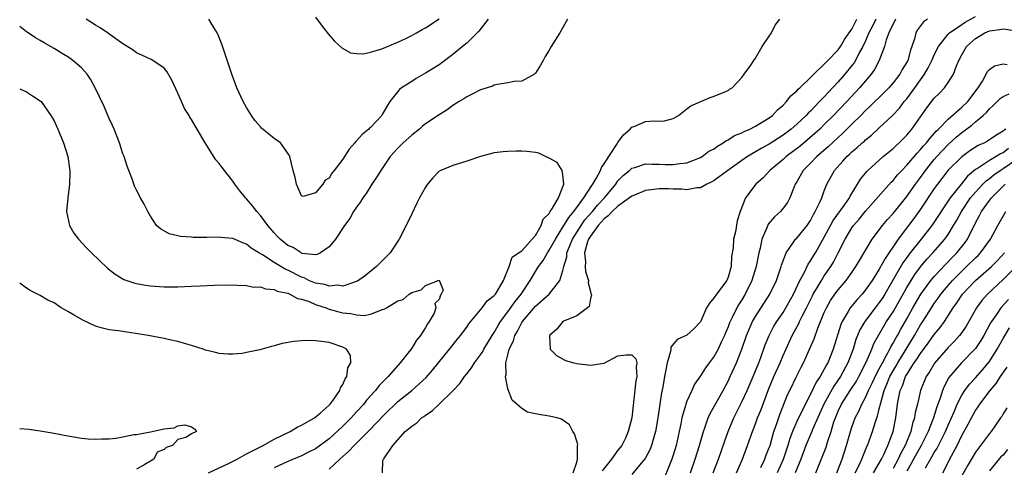
# Model space of a CAD drawing. Units: inches. Extents: x 2607000 to 2610000, y 1539000 to 1540760.
# Drawn here: x 2607000 to 2607143, y 1539128 to 1539193 of the extents above; entities that cross this region are included whole.
import ezdxf

# ---------------------------------------------------------------- set-up
doc = ezdxf.new("R2010")
doc.units = ezdxf.units.IN
doc.header["$MEASUREMENT"] = 0
doc.layers.add('LD26071539_2ft', color=113, linetype='Continuous')

msp = doc.modelspace()

# ---------------------------------------------------------------- linework, layer by layer
at = {"layer": 'LD26071539_2ft'}
for points, elevation in [([(2607079.66, 1539193), (2607079, 1539191.76), (2607078.56, 1539191), (2607077.27, 1539189), (2607077, 1539188.5), (2607076.42, 1539187.58), (2607076.1, 1539187), (2607075.72, 1539186.28), (2607075, 1539185.13), (2607074.87, 1539185), (2607073, 1539183.99), (2607071.91, 1539183.91), (2607071, 1539183.73), (2607069.5, 1539183.5), (2607069, 1539183.39), (2607068.74, 1539183.26), (2607067.96, 1539183), (2607067, 1539182.71), (2607065.89, 1539182.11), (2607065, 1539181.69), (2607064.6, 1539181.4), (2607063.91, 1539181), (2607063, 1539180.43), (2607062.18, 1539179.82), (2607061, 1539179.1), (2607059, 1539177.75), (2607058.59, 1539177.41), (2607058.13, 1539177), (2607057, 1539176.12), (2607055.74, 1539175), (2607055, 1539174.23), (2607053.89, 1539173), (2607053, 1539171.73), (2607052.51, 1539171), (2607051.94, 1539170.06), (2607051.2, 1539169), (2607050.36, 1539167.64), (2607049.89, 1539167), (2607049.58, 1539166.42), (2607049, 1539165.67), (2607048.55, 1539165), (2607048.01, 1539163.99), (2607047.25, 1539163), (2607045.94, 1539161), (2607045, 1539159.88), (2607043.75, 1539159), (2607043.25, 1539158.75), (2607043, 1539158.73), (2607041.07, 1539158.93), (2607041, 1539158.96), (2607040.91, 1539159), (2607039.77, 1539159.77), (2607039, 1539160.08), (2607037.86, 1539161), (2607037.45, 1539161.45), (2607037, 1539161.9), (2607036.06, 1539163), (2607035, 1539164.43), (2607034.47, 1539165), (2607033.85, 1539165.85), (2607033, 1539166.85), (2607032.83, 1539167), (2607032, 1539168), (2607031.28, 1539169), (2607031, 1539169.42), (2607029.42, 1539171.42), (2607029, 1539172.01), (2607028.53, 1539172.53), (2607026.98, 1539175), (2607025.82, 1539177), (2607025.5, 1539177.5), (2607025, 1539178.41), (2607024.76, 1539178.76), (2607024.63, 1539179), (2607023.98, 1539179.98), (2607023.51, 1539181), (2607023, 1539182.22), (2607022.12, 1539184.12), (2607021.4, 1539185.4), (2607021, 1539185.87), (2607019.38, 1539187), (2607019.14, 1539187.14), (2607017.78, 1539187.78), (2607017, 1539188.11), (2607016.48, 1539188.48), (2607015.26, 1539189.26), (2607015, 1539189.4), (2607013.63, 1539190.37), (2607012.91, 1539190.91), (2607011.72, 1539191.72), (2607011, 1539192.12), (2607009.65, 1539193)], 7660), ([(2607068.1, 1539193), (2607066.76, 1539191.24), (2607065, 1539189.52), (2607064.4, 1539189), (2607063, 1539187.84), (2607061.38, 1539186.62), (2607061, 1539186.36), (2607059, 1539185.12), (2607057.65, 1539184.35), (2607057, 1539183.94), (2607055.54, 1539183), (2607055.24, 1539182.76), (2607055, 1539182.49), (2607053.82, 1539181), (2607052.76, 1539179.24), (2607052.65, 1539179), (2607051, 1539177.24), (2607050.87, 1539177.13), (2607050.76, 1539177), (2607049.8, 1539176.2), (2607049, 1539175.28), (2607048.83, 1539175.17), (2607048.71, 1539175), (2607047.9, 1539174.1), (2607047, 1539172.62), (2607045.75, 1539171), (2607045.41, 1539170.6), (2607045, 1539169.88), (2607044.43, 1539169.57), (2607044.07, 1539169), (2607043, 1539167.74), (2607041.21, 1539167.21), (2607041, 1539167.29), (2607040.23, 1539169), (2607040.04, 1539169.96), (2607039.75, 1539171), (2607039.27, 1539173), (2607039.2, 1539173.2), (2607037.91, 1539175), (2607037, 1539175.64), (2607035.15, 1539177.15), (2607035, 1539177.32), (2607034.23, 1539178.23), (2607033.7, 1539179), (2607033, 1539180.16), (2607032.52, 1539181), (2607031.58, 1539183), (2607030.83, 1539185), (2607029.89, 1539187.89), (2607029.37, 1539189.37), (2607028.81, 1539190.81), (2607028.72, 1539191), (2607028.22, 1539191.78), (2607027.52, 1539193)], 7662), ([(2607043, 1539193.27), (2607043.99, 1539191.99), (2607044.88, 1539190.88), (2607045.79, 1539189.79), (2607046.82, 1539188.82), (2607048.1, 1539188.1), (2607049, 1539188.01), (2607049.97, 1539187.97), (2607051, 1539188.21), (2607052.66, 1539188.66), (2607055, 1539189.67), (2607056.25, 1539190.25), (2607057, 1539190.63), (2607057.68, 1539191), (2607058.51, 1539191.49), (2607059, 1539191.73), (2607061, 1539193.04)], 7664), ([(2607052.76, 1539127), (2607052.79, 1539128.79), (2607052.92, 1539129), (2607052.97, 1539129.03), (2607054.27, 1539131), (2607056.07, 1539133), (2607057, 1539133.8), (2607057.74, 1539134.26), (2607058.44, 1539135), (2607058.78, 1539135.22), (2607059, 1539135.4), (2607059.98, 1539136.02), (2607061.02, 1539136.98), (2607063, 1539138.92), (2607063.99, 1539140.01), (2607064.68, 1539141), (2607065, 1539141.42), (2607065.72, 1539142.28), (2607066.14, 1539143), (2607067, 1539144.15), (2607067.34, 1539144.66), (2607067.5, 1539145), (2607068.72, 1539147), (2607069, 1539147.41), (2607069.57, 1539148.43), (2607069.92, 1539149), (2607071, 1539150.42), (2607072.07, 1539151.93), (2607072.92, 1539153), (2607074.23, 1539155), (2607075, 1539156.3), (2607075.43, 1539157), (2607076.11, 1539157.89), (2607076.74, 1539159), (2607077, 1539159.38), (2607077.9, 1539161), (2607079, 1539162.76), (2607079.84, 1539164.16), (2607080.57, 1539165), (2607082.02, 1539167), (2607083.19, 1539168.81), (2607083.34, 1539169), (2607083.84, 1539169.84), (2607084.46, 1539171), (2607084.59, 1539171.41), (2607085, 1539171.94), (2607085.65, 1539173), (2607086.86, 1539174.86), (2607086.96, 1539175.04), (2607087.82, 1539176.18), (2607088.75, 1539177), (2607089, 1539177.27), (2607089.44, 1539177.44), (2607091, 1539178.09), (2607092.2, 1539178.2), (2607093, 1539178.16), (2607093.78, 1539178.22), (2607095, 1539178.56), (2607095.78, 1539179), (2607097, 1539179.97), (2607097.59, 1539180.41), (2607099.07, 1539181), (2607100.41, 1539181.59), (2607101, 1539181.8), (2607103, 1539182.63), (2607103.21, 1539182.79), (2607103.58, 1539183), (2607105, 1539184.49), (2607105.35, 1539185), (2607106.3, 1539186.3), (2607106.76, 1539187), (2607107, 1539187.33), (2607107.96, 1539189), (2607109, 1539190.51), (2607109.3, 1539191), (2607109.87, 1539192.13), (2607110.55, 1539193)], 7660), ([(2607080.48, 1539127), (2607081, 1539128.56), (2607081.13, 1539129), (2607081.09, 1539130.91), (2607081.13, 1539131), (2607081.14, 1539131.14), (2607081, 1539131.63), (2607080.67, 1539132.67), (2607080.45, 1539133), (2607079.97, 1539133.97), (2607079, 1539134.65), (2607078.8, 1539134.8), (2607078.16, 1539135), (2607077, 1539135.24), (2607075.48, 1539135.48), (2607075, 1539135.57), (2607073.84, 1539135.84), (2607073, 1539136.35), (2607071.59, 1539137.59), (2607071, 1539139.2), (2607070.63, 1539141), (2607070.73, 1539141.27), (2607070.71, 1539143), (2607071, 1539144.15), (2607071.19, 1539145), (2607071.79, 1539146.21), (2607071.99, 1539147), (2607072.38, 1539147.62), (2607073, 1539148.85), (2607073.1, 1539149), (2607075, 1539151.25), (2607076.97, 1539153), (2607078.55, 1539155), (2607079, 1539156.43), (2607079.11, 1539157), (2607079.56, 1539158.44), (2607079.58, 1539159), (2607079.94, 1539159.94), (2607080.38, 1539161), (2607081.64, 1539163), (2607082.2, 1539163.8), (2607083.27, 1539165), (2607084.04, 1539165.96), (2607085.03, 1539167), (2607086.68, 1539169), (2607087, 1539169.46), (2607087.76, 1539170.24), (2607088.69, 1539171), (2607089, 1539171.31), (2607089.44, 1539171.44), (2607091, 1539171.97), (2607091.9, 1539171.9), (2607093, 1539171.91), (2607093.86, 1539171.86), (2607095, 1539171.84), (2607095.98, 1539171.98), (2607097, 1539172.1), (2607099, 1539172.85), (2607099.25, 1539173), (2607100.23, 1539173.77), (2607101, 1539174.15), (2607101.46, 1539174.54), (2607102.28, 1539175), (2607102.68, 1539175.32), (2607103, 1539175.43), (2607103.93, 1539176.07), (2607105, 1539176.47), (2607105.34, 1539176.66), (2607106.18, 1539177), (2607107, 1539177.41), (2607109, 1539178.63), (2607109.49, 1539179), (2607110.2, 1539179.8), (2607111, 1539180.49), (2607111.51, 1539181), (2607112.14, 1539181.86), (2607113, 1539182.55), (2607113.2, 1539182.8), (2607113.45, 1539183), (2607115, 1539184.5), (2607115.48, 1539185), (2607117, 1539186.44), (2607117.25, 1539186.75), (2607117.53, 1539187), (2607119, 1539188.53), (2607119.34, 1539189), (2607119.95, 1539190.05), (2607120.64, 1539191), (2607121, 1539191.52), (2607121.47, 1539192.53), (2607121.74, 1539193)], 7662), ([(2607124.49, 1539193), (2607124.01, 1539191.99), (2607123.49, 1539191), (2607123, 1539189.85), (2607122.61, 1539189), (2607122.09, 1539188.09), (2607121.54, 1539187), (2607121.34, 1539186.66), (2607121, 1539186.24), (2607120, 1539185), (2607119, 1539183.87), (2607117.61, 1539182.39), (2607117, 1539181.72), (2607116.63, 1539181.37), (2607116.32, 1539181), (2607115, 1539179.63), (2607114.67, 1539179.33), (2607114.38, 1539179), (2607113, 1539177.71), (2607112.19, 1539177), (2607111, 1539176.1), (2607110.33, 1539175.67), (2607109, 1539174.79), (2607107.82, 1539174.18), (2607107, 1539173.68), (2607105.82, 1539173), (2607105, 1539172.45), (2607102.99, 1539171), (2607101, 1539169.54), (2607100.67, 1539169.33), (2607099.93, 1539169), (2607099, 1539168.48), (2607098.47, 1539168.47), (2607097, 1539168.15), (2607096.29, 1539168.29), (2607095, 1539168.28), (2607094.33, 1539168.33), (2607093, 1539168.33), (2607092.22, 1539168.22), (2607091, 1539168.08), (2607089.41, 1539167.41), (2607089, 1539167.26), (2607088.68, 1539167), (2607087, 1539165.81), (2607086.16, 1539165), (2607085.59, 1539164.41), (2607085, 1539163.94), (2607084.14, 1539163), (2607083, 1539161.42), (2607082.73, 1539161), (2607082.59, 1539160.59), (2607082.15, 1539159), (2607082.28, 1539157.72), (2607082.24, 1539157), (2607082.29, 1539156.29), (2607082.71, 1539155), (2607082.66, 1539154.66), (2607083, 1539153.4), (2607083.07, 1539153.07), (2607083.11, 1539153), (2607083.13, 1539152.87), (2607083, 1539152.38), (2607082.8, 1539151.2), (2607082.56, 1539151), (2607081, 1539149.86), (2607079, 1539149), (2607078.1, 1539147.9), (2607077.05, 1539147), (2607077.06, 1539146.94), (2607077.15, 1539145), (2607078.05, 1539144.05), (2607079.36, 1539143.36), (2607080.59, 1539143), (2607081, 1539142.92), (2607083, 1539142.67), (2607085, 1539142.97), (2607087, 1539144.01), (2607088.19, 1539144.19), (2607089, 1539144.18), (2607089.58, 1539143.58), (2607089.74, 1539143), (2607089.64, 1539142.36), (2607089.75, 1539141), (2607089.59, 1539140.41), (2607089.26, 1539137.26), (2607089.19, 1539136.81), (2607089, 1539135), (2607088.5, 1539133), (2607088.07, 1539132.07), (2607087.54, 1539131), (2607087, 1539130.32), (2607086.04, 1539129), (2607084.7, 1539127.3)], 7664), ([(2607127.35, 1539193), (2607127.24, 1539192.76), (2607127, 1539192.34), (2607126.37, 1539191), (2607126.01, 1539190.01), (2607125.74, 1539189), (2607124.97, 1539187), (2607124.31, 1539185.69), (2607123.83, 1539185), (2607122.13, 1539183), (2607120.26, 1539181), (2607118.34, 1539179), (2607117, 1539177.66), (2607116.33, 1539177), (2607115.64, 1539176.36), (2607114.57, 1539175.43), (2607113.48, 1539174.52), (2607111.44, 1539173), (2607111, 1539172.59), (2607109.09, 1539171), (2607108.09, 1539169.91), (2607107.06, 1539169), (2607105.56, 1539167), (2607104.78, 1539165), (2607104.32, 1539163.68), (2607104.08, 1539162.08), (2607103.8, 1539161), (2607103.74, 1539159.74), (2607103.52, 1539158.48), (2607103.45, 1539157), (2607103, 1539155.48), (2607102.82, 1539155), (2607101.32, 1539153), (2607101, 1539152.52), (2607100.31, 1539151.69), (2607099.85, 1539151), (2607099, 1539148.96), (2607098.04, 1539147.96), (2607097, 1539147.04), (2607095.61, 1539146.39), (2607094.7, 1539145.3), (2607094.69, 1539145), (2607094.65, 1539144.65), (2607094.13, 1539143), (2607093.97, 1539141.97), (2607093.76, 1539141), (2607093.51, 1539139.51), (2607093.34, 1539138.66), (2607093.07, 1539137), (2607092.78, 1539135), (2607092.44, 1539133), (2607092.19, 1539132.19), (2607091.88, 1539131), (2607091.64, 1539130.36), (2607090.93, 1539129.07), (2607090.11, 1539128.11), (2607089, 1539126.78)], 7666), ([(2607132, 1539193), (2607131.41, 1539192.59), (2607130.57, 1539191.43), (2607130.33, 1539191), (2607130.11, 1539190.11), (2607129.74, 1539189), (2607129.52, 1539188.48), (2607129.13, 1539187), (2607129, 1539186.75), (2607128.34, 1539185.66), (2607127.99, 1539185), (2607127, 1539183.72), (2607126.38, 1539183), (2607125.69, 1539182.31), (2607123.68, 1539180.32), (2607123, 1539179.69), (2607122.32, 1539179), (2607121, 1539177.72), (2607119.63, 1539176.37), (2607119, 1539175.8), (2607117.57, 1539174.43), (2607115.92, 1539173), (2607115, 1539172.04), (2607113.94, 1539171), (2607113, 1539169.35), (2607112.78, 1539169), (2607112.61, 1539168.61), (2607112, 1539167), (2607111.65, 1539166.35), (2607111, 1539165.48), (2607110.61, 1539165), (2607109.75, 1539164.25), (2607108.84, 1539163.16), (2607108.66, 1539162.66), (2607107.94, 1539161), (2607107.66, 1539159.66), (2607107.5, 1539159), (2607107.08, 1539157), (2607106.44, 1539155), (2607105.48, 1539153), (2607105, 1539152.17), (2607104.54, 1539151.46), (2607104.27, 1539151), (2607103.62, 1539149.62), (2607103.29, 1539149), (2607103.2, 1539148.8), (2607103, 1539148.24), (2607102.62, 1539147.38), (2607102.49, 1539147), (2607102.02, 1539146.02), (2607101.55, 1539145), (2607101, 1539143.99), (2607100.24, 1539143), (2607099.74, 1539142.27), (2607099, 1539141.09), (2607098.11, 1539139.89), (2607097.72, 1539139), (2607097, 1539137.43), (2607096.85, 1539137), (2607096.81, 1539136.81), (2607096.3, 1539135), (2607096.15, 1539134.15), (2607095.9, 1539133), (2607095.44, 1539131), (2607095, 1539129.57), (2607094.81, 1539129), (2607093.21, 1539125)], 7668), ([(2607097.52, 1539127), (2607098.23, 1539129), (2607098.86, 1539131), (2607099.43, 1539133), (2607099.69, 1539133.69), (2607100.11, 1539135), (2607100.38, 1539135.62), (2607102.29, 1539139), (2607103, 1539140.34), (2607103.32, 1539141), (2607104.21, 1539143), (2607105, 1539144.99), (2607105.7, 1539147), (2607106.58, 1539149), (2607107, 1539149.74), (2607109.07, 1539153), (2607110.06, 1539155), (2607110.75, 1539157), (2607110.79, 1539157.21), (2607111, 1539157.82), (2607111.45, 1539159), (2607112.54, 1539160.54), (2607112.83, 1539161), (2607113, 1539161.16), (2607114.49, 1539163), (2607115, 1539163.73), (2607115.42, 1539164.58), (2607115.69, 1539165), (2607116.36, 1539166.36), (2607116.62, 1539167), (2607117, 1539168.02), (2607117.39, 1539169), (2607118.48, 1539171), (2607119.68, 1539172.32), (2607120.27, 1539173), (2607120.66, 1539173.34), (2607121, 1539173.68), (2607121.73, 1539174.27), (2607122.51, 1539175), (2607122.78, 1539175.22), (2607123, 1539175.44), (2607123.88, 1539176.12), (2607125, 1539177.17), (2607126.91, 1539179), (2607127.93, 1539180.07), (2607128.63, 1539181), (2607129, 1539181.43), (2607130.16, 1539183), (2607131.56, 1539185), (2607132.09, 1539185.91), (2607132.64, 1539187), (2607133, 1539187.82), (2607133.6, 1539189), (2607135, 1539190.8), (2607135.19, 1539191), (2607137, 1539192.24), (2607137.46, 1539192.54), (2607139, 1539193.37)], 7670), ([(2607045, 1539127.54), (2607046.57, 1539129), (2607047.86, 1539130.14), (2607048.66, 1539131), (2607050.84, 1539133.16), (2607053, 1539135.43), (2607055, 1539137.37), (2607057.03, 1539139), (2607059.11, 1539140.89), (2607060.04, 1539141.96), (2607062.5, 1539145), (2607063.6, 1539146.4), (2607064.11, 1539147), (2607065, 1539148.19), (2607065.32, 1539148.68), (2607067.25, 1539151), (2607068, 1539152), (2607069, 1539152.78), (2607069.09, 1539152.91), (2607069.17, 1539153), (2607069.49, 1539153.49), (2607070.35, 1539155), (2607071.16, 1539157), (2607071.62, 1539158.38), (2607072.55, 1539159), (2607073, 1539159.32), (2607074.54, 1539161), (2607075, 1539161.53), (2607075.83, 1539163), (2607076.12, 1539163.88), (2607077, 1539164.75), (2607077.08, 1539164.92), (2607077.16, 1539165), (2607077.49, 1539165.49), (2607078.36, 1539167), (2607079.13, 1539169), (2607079, 1539170.35), (2607078.86, 1539171), (2607078.14, 1539172.14), (2607077, 1539172.76), (2607076.45, 1539173), (2607075.48, 1539173.48), (2607075, 1539173.6), (2607073.74, 1539173.74), (2607073, 1539173.81), (2607072.2, 1539173.8), (2607071, 1539173.74), (2607070.32, 1539173.68), (2607069, 1539173.53), (2607067, 1539173.02), (2607065, 1539172.32), (2607063, 1539171.72), (2607061.24, 1539171), (2607061, 1539170.87), (2607060.07, 1539169.93), (2607059.31, 1539169), (2607059, 1539168.56), (2607058.15, 1539167), (2607057.76, 1539166.24), (2607057, 1539164.69), (2607056.2, 1539163), (2607055.18, 1539161), (2607053.85, 1539159), (2607051.89, 1539157), (2607050.27, 1539155.73), (2607049.1, 1539154.9), (2607049, 1539154.85), (2607048.81, 1539154.81), (2607047, 1539154.15), (2607046.28, 1539154.28), (2607045, 1539154.15), (2607044.38, 1539154.38), (2607043, 1539154.6), (2607042.05, 1539155), (2607041.35, 1539155.35), (2607041, 1539155.45), (2607039, 1539156.47), (2607038.62, 1539156.62), (2607037, 1539157.6), (2607035.3, 1539158.7), (2607034.77, 1539159), (2607033.68, 1539159.68), (2607033, 1539160.29), (2607032.46, 1539160.46), (2607031, 1539161.11), (2607029.24, 1539161.24), (2607029, 1539161.27), (2607027.23, 1539161.23), (2607027, 1539161.25), (2607025.24, 1539161.24), (2607025, 1539161.27), (2607023.36, 1539161.36), (2607023, 1539161.47), (2607021.75, 1539161.75), (2607020.48, 1539162.48), (2607019.9, 1539163), (2607019, 1539164.36), (2607018.61, 1539165), (2607018.09, 1539166.09), (2607017.56, 1539167), (2607017, 1539168.1), (2607016.71, 1539168.71), (2607016.59, 1539169), (2607016.39, 1539169.61), (2607015.86, 1539171), (2607015.61, 1539171.61), (2607015.18, 1539173), (2607015, 1539173.43), (2607014.51, 1539175), (2607013.73, 1539177), (2607013.51, 1539177.51), (2607013, 1539178.53), (2607012.87, 1539178.87), (2607012.27, 1539180.27), (2607010.96, 1539183), (2607010.28, 1539184.28), (2607009.81, 1539185), (2607009, 1539185.9), (2607007.75, 1539187), (2607007, 1539187.5), (2607006.06, 1539188.06), (2607005, 1539188.72), (2607003.54, 1539189.54), (2607003, 1539189.91), (2607002.29, 1539190.29), (2607001.08, 1539191.08), (2607001, 1539191.16), (2607000, 1539191.92)], 7658), ([(2607100.84, 1539127), (2607101.6, 1539129), (2607102.47, 1539131.53), (2607103, 1539133), (2607103.84, 1539135), (2607105, 1539137.33), (2607105.78, 1539139), (2607106.67, 1539141), (2607107.49, 1539143), (2607107.78, 1539143.78), (2607108.4, 1539145.6), (2607108.96, 1539147), (2607109.67, 1539148.33), (2607110.08, 1539149), (2607111, 1539150.33), (2607111.41, 1539151), (2607112.5, 1539153), (2607113.44, 1539155), (2607114.01, 1539156.01), (2607114.66, 1539157.34), (2607115, 1539157.82), (2607115.43, 1539158.57), (2607115.7, 1539159), (2607117, 1539161.28), (2607118.29, 1539163.71), (2607119.88, 1539165.88), (2607120.66, 1539167), (2607120.77, 1539167.23), (2607121.85, 1539169), (2607122.28, 1539169.72), (2607123.17, 1539170.83), (2607123.35, 1539171), (2607125.58, 1539173), (2607127, 1539174.17), (2607127.41, 1539174.59), (2607127.88, 1539175), (2607129, 1539176.12), (2607129.74, 1539177), (2607131.92, 1539180.08), (2607133, 1539181.51), (2607133.75, 1539182.25), (2607134.46, 1539183), (2607135, 1539183.76), (2607135.78, 1539185), (2607136.22, 1539186.22), (2607136.58, 1539187), (2607137, 1539187.79), (2607137.7, 1539189), (2607139, 1539190.17), (2607140.35, 1539191), (2607141, 1539191.28), (2607142.51, 1539191.49), (2607143, 1539191.59), (2607144.65, 1539191.34)], 7672), ([(2607104.22, 1539127), (2607105.09, 1539129), (2607105.83, 1539131), (2607106.55, 1539133), (2607107, 1539134.14), (2607107.31, 1539135), (2607107.8, 1539136.2), (2607108.74, 1539138.74), (2607109, 1539139.37), (2607109.68, 1539141), (2607110.57, 1539143), (2607111, 1539144.05), (2607112.34, 1539147), (2607113.29, 1539148.71), (2607113.41, 1539149), (2607113.79, 1539149.79), (2607114.41, 1539151), (2607115.26, 1539152.74), (2607115.39, 1539153), (2607116.01, 1539154.01), (2607116.59, 1539155), (2607117, 1539155.64), (2607117.94, 1539157), (2607118.34, 1539157.66), (2607119.04, 1539159), (2607120.02, 1539161), (2607121, 1539162.63), (2607121.26, 1539163), (2607122.08, 1539163.92), (2607123, 1539165.06), (2607126.73, 1539169.27), (2607127, 1539169.53), (2607127.66, 1539170.34), (2607128.26, 1539171), (2607129, 1539171.75), (2607130.49, 1539173.51), (2607131, 1539174.02), (2607131.44, 1539174.56), (2607131.85, 1539175), (2607132.34, 1539175.66), (2607133, 1539176.37), (2607133.29, 1539176.71), (2607133.6, 1539177), (2607135, 1539178.47), (2607137, 1539180.2), (2607137.85, 1539181), (2607139.36, 1539183), (2607140, 1539184), (2607140.55, 1539185), (2607140.68, 1539185.32), (2607141, 1539185.69), (2607141.77, 1539186.23), (2607143, 1539186.5), (2607143.58, 1539186.42)], 7674), ([(2607000, 1539182.86), (2607001, 1539182.41), (2607001.86, 1539181.86), (2607003, 1539181.11), (2607003.12, 1539181), (2607004.54, 1539179), (2607005, 1539178.19), (2607005.53, 1539177), (2607006.37, 1539175), (2607007.02, 1539173), (2607007.26, 1539171.26), (2607007.29, 1539171), (2607007.29, 1539170.7), (2607007.25, 1539169), (2607006.99, 1539166.99), (2607006.8, 1539165), (2607007.23, 1539163), (2607007.89, 1539161.89), (2607008.54, 1539161), (2607009.73, 1539159.73), (2607010.46, 1539159), (2607012.78, 1539156.78), (2607013.88, 1539155.88), (2607015.13, 1539155.13), (2607016.62, 1539154.62), (2607017, 1539154.53), (2607018.3, 1539154.3), (2607019, 1539154.21), (2607021, 1539154.05), (2607023, 1539154.05), (2607025, 1539154.14), (2607026.22, 1539154.22), (2607028.31, 1539154.31), (2607030.33, 1539154.33), (2607031.68, 1539154.32), (2607033, 1539154.23), (2607034.03, 1539154.03), (2607035, 1539154.04), (2607035.76, 1539153.76), (2607037, 1539153.68), (2607037.44, 1539153.44), (2607039, 1539153.12), (2607039.29, 1539153), (2607040.38, 1539152.38), (2607041, 1539152.26), (2607042.09, 1539151.91), (2607043, 1539151.51), (2607044.56, 1539151), (2607044.86, 1539150.86), (2607045, 1539150.83), (2607046.41, 1539150.41), (2607047, 1539150.26), (2607048.16, 1539150.16), (2607049, 1539149.98), (2607050.09, 1539149.91), (2607051, 1539150.09), (2607052.78, 1539150.78), (2607053, 1539150.82), (2607053.34, 1539151), (2607055, 1539152), (2607055.77, 1539152.23), (2607056.62, 1539153), (2607057, 1539153.25), (2607058.36, 1539153.64), (2607059, 1539154.26), (2607061, 1539155.01), (2607061.02, 1539155.02), (2607061.57, 1539153.57), (2607061.31, 1539153), (2607061.17, 1539152.83), (2607061, 1539152.21), (2607060.37, 1539151.63), (2607060.53, 1539151), (2607060.25, 1539150.25), (2607059.54, 1539149), (2607059.3, 1539148.7), (2607059, 1539148.14), (2607058.28, 1539147), (2607057.68, 1539146.32), (2607057, 1539145.13), (2607056.93, 1539145.07), (2607056.91, 1539145), (2607056.64, 1539144.64), (2607055.35, 1539143), (2607053.56, 1539141), (2607053.27, 1539140.73), (2607052.28, 1539139.72), (2607051.76, 1539139), (2607050.44, 1539137.56), (2607050.03, 1539137), (2607049, 1539135.86), (2607048.58, 1539135.42), (2607048.22, 1539135), (2607047, 1539133.78), (2607045, 1539131.96), (2607043, 1539130.5), (2607042.01, 1539129.99), (2607041, 1539129.5), (2607039, 1539128.67), (2607037, 1539127.75)], 7656), ([(2607107.77, 1539127.77), (2607108.35, 1539129), (2607108.52, 1539129.48), (2607109, 1539130.68), (2607109.11, 1539131), (2607109.67, 1539133), (2607110.05, 1539134.05), (2607110.52, 1539135.48), (2607111.66, 1539138.34), (2607111.99, 1539139), (2607113, 1539141.11), (2607113.63, 1539142.37), (2607113.96, 1539143), (2607114.91, 1539145.09), (2607115.51, 1539146.49), (2607116.06, 1539148.06), (2607117, 1539150.32), (2607117.3, 1539151), (2607117.92, 1539152.08), (2607118.55, 1539153), (2607119, 1539153.62), (2607120.18, 1539155), (2607120.54, 1539155.46), (2607121, 1539156.15), (2607121.59, 1539157), (2607122.1, 1539157.9), (2607123.97, 1539161), (2607125.46, 1539163), (2607126.17, 1539163.83), (2607127, 1539164.74), (2607129, 1539167.18), (2607130.27, 1539169), (2607131, 1539169.98), (2607131.72, 1539171), (2607133, 1539172.57), (2607133.37, 1539173), (2607134.15, 1539173.85), (2607135, 1539174.74), (2607136.18, 1539175.82), (2607137, 1539176.53), (2607138.43, 1539177.57), (2607139, 1539178.08), (2607140.12, 1539179), (2607140.59, 1539179.41), (2607141, 1539179.94), (2607141.56, 1539180.44), (2607142.55, 1539181.45), (2607143, 1539181.77), (2607143.86, 1539182.14)], 7676), ([(2607143.38, 1539177), (2607143.15, 1539176.85), (2607143, 1539176.7), (2607141.94, 1539176.06), (2607140.75, 1539175.25), (2607140.3, 1539175), (2607139.39, 1539174.61), (2607138.16, 1539173.84), (2607137, 1539172.98), (2607135, 1539171.01), (2607133.44, 1539169), (2607133, 1539168.37), (2607131, 1539165.35), (2607130.02, 1539163.98), (2607127.76, 1539161), (2607125.83, 1539158.17), (2607125, 1539156.62), (2607123.97, 1539155), (2607123, 1539153.62), (2607122.49, 1539153), (2607121.77, 1539152.23), (2607120.75, 1539151), (2607120.46, 1539150.46), (2607119.59, 1539149), (2607119.41, 1539148.59), (2607118.3, 1539145), (2607117.49, 1539143), (2607117.3, 1539142.7), (2607117, 1539142.1), (2607116.38, 1539141), (2607115.82, 1539140.18), (2607115, 1539138.45), (2607113.81, 1539136.19), (2607113, 1539134.47), (2607112.37, 1539133), (2607111.99, 1539132.01), (2607111.69, 1539131), (2607111, 1539128.94), (2607110.13, 1539127)], 7678), ([(2607143.8, 1539174.2), (2607143, 1539173.57), (2607142.61, 1539173.39), (2607142.01, 1539173), (2607141, 1539172.43), (2607139.26, 1539171.26), (2607139, 1539171.11), (2607137.84, 1539170.16), (2607136.94, 1539169.06), (2607135.31, 1539167), (2607132.63, 1539163), (2607131.08, 1539161), (2607129.49, 1539159), (2607129, 1539158.35), (2607128.43, 1539157.57), (2607125.78, 1539153), (2607125.49, 1539152.51), (2607125, 1539151.79), (2607124.39, 1539151), (2607122.88, 1539149), (2607122.18, 1539147.82), (2607121.6, 1539146.4), (2607121.18, 1539145), (2607120.43, 1539143), (2607119.34, 1539141), (2607118.37, 1539139.63), (2607116.91, 1539137), (2607115.3, 1539133.3), (2607115.18, 1539133), (2607114.33, 1539131), (2607113.58, 1539129), (2607112.78, 1539127)], 7680), ([(2607115.78, 1539127), (2607117.25, 1539130.75), (2607117.47, 1539131.47), (2607118, 1539133), (2607118.41, 1539134.41), (2607118.61, 1539135), (2607119, 1539135.96), (2607119.48, 1539137), (2607120.78, 1539139), (2607121.66, 1539140.34), (2607122.03, 1539141), (2607123.08, 1539143.08), (2607123.89, 1539145), (2607124.2, 1539145.8), (2607124.91, 1539147.09), (2607126.06, 1539149), (2607127, 1539150.41), (2607129, 1539153.98), (2607129.61, 1539155), (2607130.15, 1539155.85), (2607131, 1539156.98), (2607131.93, 1539158.07), (2607132.8, 1539159), (2607134.51, 1539161), (2607135, 1539161.69), (2607135.81, 1539163), (2607136.26, 1539163.74), (2607136.95, 1539165), (2607138.28, 1539167), (2607139, 1539167.85), (2607140.05, 1539169), (2607140.52, 1539169.48), (2607141, 1539169.82), (2607141.65, 1539170.35), (2607142.57, 1539171), (2607143, 1539171.26), (2607145, 1539172.64)], 7682), ([(2607118.8, 1539127), (2607119.6, 1539129), (2607120.25, 1539131), (2607120.8, 1539133), (2607121, 1539133.64), (2607121.49, 1539135), (2607122.01, 1539135.99), (2607122.44, 1539137), (2607123, 1539137.98), (2607123.44, 1539139), (2607123.96, 1539140.04), (2607124.59, 1539141.41), (2607125, 1539142.15), (2607125.44, 1539143), (2607126.01, 1539144.01), (2607126.51, 1539145), (2607126.66, 1539145.34), (2607127, 1539145.87), (2607127.39, 1539146.61), (2607127.63, 1539147), (2607128.11, 1539147.89), (2607129, 1539149.42), (2607129.89, 1539151), (2607131.05, 1539153), (2607132.51, 1539155), (2607133, 1539155.58), (2607134.65, 1539157.35), (2607135.63, 1539158.37), (2607136.28, 1539159), (2607137.48, 1539160.52), (2607137.81, 1539161), (2607138.59, 1539162.59), (2607138.88, 1539163.12), (2607139, 1539163.38), (2607139.58, 1539164.42), (2607139.86, 1539165), (2607141, 1539166.62), (2607141.29, 1539167), (2607143, 1539168.69), (2607143.29, 1539169)], 7684), ([(2607121.51, 1539127), (2607122.03, 1539128.03), (2607122.48, 1539129), (2607122.61, 1539129.39), (2607123.18, 1539130.82), (2607123.28, 1539131), (2607124, 1539133), (2607124.44, 1539134.44), (2607124.64, 1539135), (2607124.75, 1539135.25), (2607125, 1539136.3), (2607125.2, 1539137.2), (2607125.72, 1539139), (2607126.11, 1539139.89), (2607126.55, 1539141), (2607127, 1539141.83), (2607127.44, 1539142.56), (2607127.68, 1539143), (2607130.13, 1539147), (2607131, 1539148.51), (2607131.33, 1539149), (2607132.58, 1539151), (2607133, 1539151.65), (2607133.58, 1539152.42), (2607133.96, 1539153), (2607135, 1539154.26), (2607135.64, 1539155), (2607137, 1539156.36), (2607137.69, 1539157), (2607139, 1539158.3), (2607139.37, 1539158.63), (2607139.72, 1539159), (2607141.16, 1539161), (2607142.23, 1539163), (2607143, 1539164.34), (2607143.4, 1539165)], 7686), ([(2607124.17, 1539127), (2607125, 1539128.43), (2607125.32, 1539129), (2607125.65, 1539129.65), (2607126.26, 1539131), (2607127.01, 1539133.01), (2607127.4, 1539135), (2607127.64, 1539137), (2607127.77, 1539137.77), (2607128.05, 1539139), (2607128.35, 1539139.65), (2607128.83, 1539141), (2607129, 1539141.3), (2607130.09, 1539143), (2607130.47, 1539143.53), (2607131, 1539144.38), (2607132.12, 1539145.88), (2607133, 1539147.14), (2607133.84, 1539148.16), (2607134.46, 1539149), (2607135.75, 1539151), (2607136.28, 1539151.72), (2607137.11, 1539153), (2607138.97, 1539155), (2607141.29, 1539157), (2607142.16, 1539157.84), (2607143.22, 1539159)], 7688), ([(2607144.91, 1539157), (2607143, 1539155.11), (2607140.73, 1539153), (2607139.92, 1539152.08), (2607139.14, 1539151), (2607137.64, 1539148.36), (2607137, 1539147.42), (2607136.68, 1539147), (2607135.88, 1539146.12), (2607135, 1539145.25), (2607133.04, 1539142.96), (2607132.29, 1539141.71), (2607131.81, 1539141), (2607130.98, 1539139), (2607130.53, 1539137), (2607130.23, 1539135.77), (2607130.14, 1539135), (2607129.84, 1539134.16), (2607129.58, 1539133), (2607128.75, 1539131), (2607128.12, 1539129.88), (2607127.73, 1539129), (2607127, 1539127.65)], 7690), ([(2607027.45, 1539127), (2607030.34, 1539128.34), (2607031.63, 1539129), (2607033, 1539129.75), (2607035.39, 1539131), (2607037, 1539131.89), (2607039.32, 1539133), (2607040.36, 1539133.64), (2607041, 1539133.92), (2607042.89, 1539135), (2607043.68, 1539135.68), (2607045, 1539136.86), (2607045.14, 1539137), (2607045.57, 1539137.57), (2607046.57, 1539139), (2607046.65, 1539139.35), (2607047, 1539139.86), (2607047.32, 1539140.68), (2607047.58, 1539141), (2607047.73, 1539142.27), (2607048.17, 1539143), (2607048.09, 1539144.09), (2607047.53, 1539145), (2607047, 1539145.29), (2607045, 1539145.94), (2607043.88, 1539146.12), (2607043, 1539146.22), (2607041.75, 1539146.25), (2607041, 1539146.21), (2607039.88, 1539146.12), (2607038.19, 1539145.81), (2607037, 1539145.48), (2607036.6, 1539145.4), (2607034.91, 1539144.91), (2607033, 1539144.49), (2607032.37, 1539144.37), (2607031, 1539144.26), (2607030.25, 1539144.25), (2607029, 1539144.38), (2607028.49, 1539144.49), (2607027, 1539144.87), (2607026.68, 1539145), (2607025, 1539145.53), (2607024.3, 1539145.7), (2607023, 1539146.11), (2607021.6, 1539146.4), (2607021, 1539146.54), (2607018.69, 1539147), (2607014.36, 1539147.64), (2607013, 1539147.81), (2607012.03, 1539148.03), (2607011, 1539148.34), (2607009.19, 1539149.19), (2607007.92, 1539149.92), (2607007, 1539150.49), (2607006.65, 1539150.65), (2607006.04, 1539151), (2607005, 1539151.71), (2607004.11, 1539152.11), (2607003, 1539152.82), (2607001.53, 1539153.53), (2607001, 1539153.85), (2607000, 1539154.59)], 7654), ([(2607143.78, 1539152.22), (2607142.69, 1539151), (2607142.04, 1539150.04), (2607141.3, 1539149), (2607141.18, 1539148.82), (2607140.2, 1539147), (2607139.76, 1539146.24), (2607139, 1539145.11), (2607138.91, 1539145), (2607136.94, 1539143), (2607135.12, 1539140.88), (2607134.42, 1539139.58), (2607134.2, 1539139), (2607133.85, 1539137.85), (2607133.38, 1539136.62), (2607132.89, 1539135), (2607132.09, 1539133), (2607131.08, 1539131), (2607129.97, 1539129), (2607129.65, 1539128.35), (2607129, 1539127.25)], 7692), ([(2607131.72, 1539127.72), (2607132.43, 1539129), (2607132.65, 1539129.35), (2607133, 1539129.98), (2607133.39, 1539130.61), (2607134.61, 1539133), (2607135, 1539133.93), (2607135.87, 1539135.87), (2607136.34, 1539137), (2607137, 1539138.32), (2607137.44, 1539139), (2607138.1, 1539139.9), (2607139, 1539140.84), (2607140.02, 1539141.98), (2607141, 1539143.18), (2607142.14, 1539145), (2607143, 1539146.55), (2607143.92, 1539148.08)], 7694), ([(2607134.23, 1539127), (2607135.49, 1539129.49), (2607136.32, 1539131), (2607137, 1539132.42), (2607137.92, 1539134.08), (2607138.39, 1539135), (2607139, 1539136.08), (2607139.38, 1539136.62), (2607139.62, 1539137), (2607141.14, 1539139), (2607141.99, 1539140.01), (2607142.63, 1539141), (2607143.61, 1539142.39)], 7696), ([(2607143.52, 1539136.48), (2607143, 1539135.59), (2607142.8, 1539135.2), (2607142.64, 1539135), (2607141.78, 1539133.78), (2607141.25, 1539133), (2607141, 1539132.73), (2607139.73, 1539131), (2607139.4, 1539130.6), (2607139, 1539130.03), (2607137.88, 1539128.12), (2607137, 1539126.56)], 7698), ([(2607000, 1539133.47), (2607001.34, 1539133.34), (2607003, 1539133.11), (2607003.55, 1539133), (2607005, 1539132.77), (2607006.47, 1539132.47), (2607007, 1539132.39), (2607008.17, 1539132.17), (2607009, 1539132.06), (2607009.96, 1539131.96), (2607011, 1539131.89), (2607011.93, 1539131.93), (2607013, 1539131.95), (2607013.96, 1539132.04), (2607015, 1539132.24), (2607016.59, 1539132.59), (2607017, 1539132.6), (2607019, 1539132.98), (2607021, 1539133.38), (2607022.46, 1539133.54), (2607023, 1539133.86), (2607024.01, 1539134.01), (2607025, 1539133.69), (2607025.4, 1539133.4), (2607025.72, 1539133), (2607025, 1539132.68), (2607024.16, 1539132.16), (2607023, 1539131.83), (2607022.2, 1539131), (2607021.3, 1539130.7), (2607021, 1539130.39), (2607020.01, 1539129.99), (2607019.53, 1539129), (2607019, 1539128.7), (2607018.21, 1539128.21), (2607017, 1539127.56)], 7652), ([(2607143.62, 1539130.38), (2607143, 1539129.59), (2607142.68, 1539129.32), (2607141, 1539127.31)], 7700)]:
    msp.add_lwpolyline(points, dxfattribs=dict(at, elevation=elevation))

doc.saveas('drawing.dxf')
